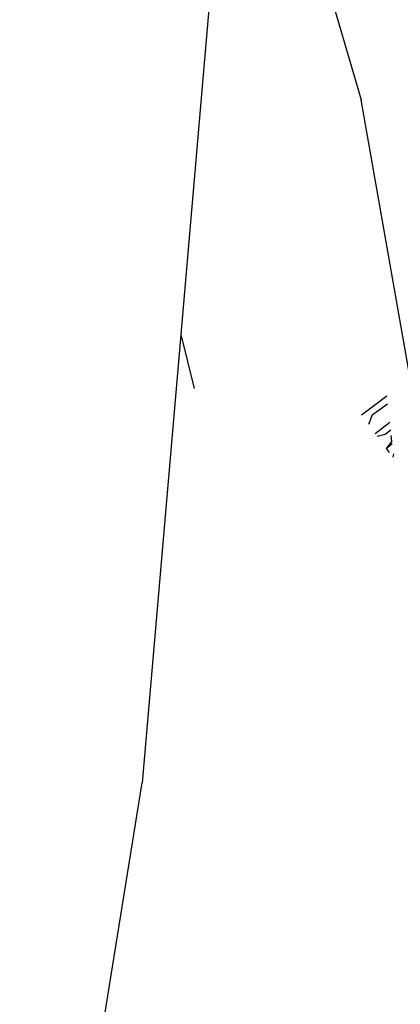
# Model space of a CAD drawing. Units: metres. Extents: x 1.69 to 5.61, y 1.17 to 3.37.
# Drawn here: x 2.09 to 2.1, y 1.52 to 1.53 of the extents above; entities that cross this region are included whole.
import ezdxf

# ---------------------------------------------------------------- set-up
doc = ezdxf.new("R2010")
doc.units = ezdxf.units.M
doc.layers.add('Edges', color=7, linetype='Continuous')

# ---------------------------------------------------------------- blocks, each defined once
blk = doc.blocks.new('Ostrich pl')
at = {"layer": 'Edges'}
for p, q in [((2.094215, 1.530299), (2.095115, 1.527192)), ((2.093674, 1.529342), (2.093282, 1.524809)), ((2.095614, 1.524364), (2.095115, 1.527192)), ((2.093282, 1.524809), (2.092889, 1.520251)), ((2.093282, 1.524809), (2.093419, 1.524259)), ((2.095119, 1.523991), (2.095377, 1.524185)), ((2.095228, 1.523991), (2.095386, 1.524104)), ((2.095228, 1.523991), (2.095192, 1.523893)), ((2.09526, 1.5238), (2.095408, 1.523915)), ((2.09528, 1.523774), (2.095362, 1.523793)), ((2.095362, 1.523793), (2.095417, 1.523837)), ((2.09543, 1.523725), (2.095371, 1.52365)), ((2.095371, 1.52365), (2.095433, 1.523698)), ((2.09543, 1.523725), (2.095423, 1.52378)), ((2.095371, 1.52365), (2.095401, 1.523609)), ((2.095445, 1.523593), (2.095437, 1.523561)), ((2.091644, 1.512544), (2.092889, 1.520251))]:
    blk.add_line(p, q, dxfattribs=at)

msp = doc.modelspace()

# ---------------------------------------------------------------- block references
msp.add_blockref('Ostrich pl', (0, 0))

doc.saveas('drawing.dxf')
